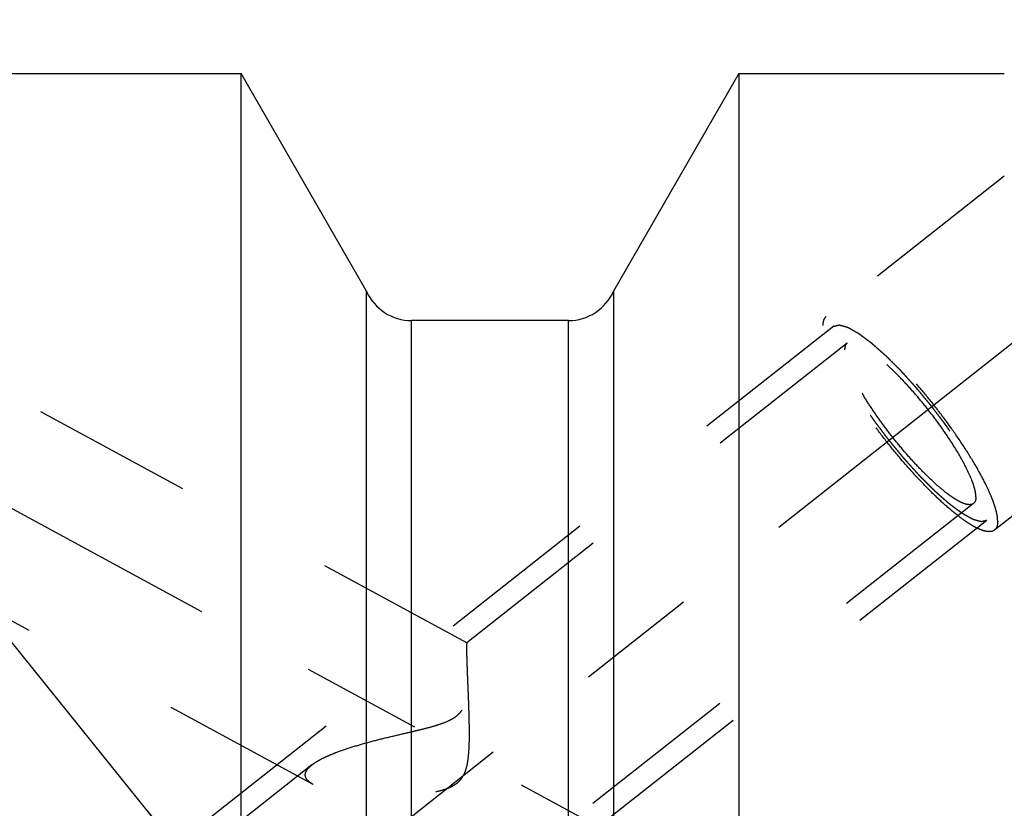
# Model space of a CAD drawing. Units: millimetres. Extents: x 0 to 594, y 0 to 420.
# Drawn here: x 344 to 364, y 246 to 262 of the extents above; entities that cross this region are included whole.
import ezdxf

# ---------------------------------------------------------------- set-up
doc = ezdxf.new("R2010")
doc.units = ezdxf.units.MM
doc.header["$LTSCALE"] = 32.67
doc.linetypes.add('CENTER', pattern=[0.6, 0.375, -0.075, 0.075, -0.075])
doc.linetypes.add('HIDDEN', pattern=[0.2, 0.1, -0.1])
doc.layers.get('0').update_dxf_attribs({"linetype": 'CONTINUOUS'})
for name, color, linetype in [('607796489-000-00-ED1_CL', 7, 'CONTINUOUS'), ('607797578-000_AXIS', 7, 'CONTINUOUS'), ('607797578-000_CL', 7, 'CONTINUOUS'), ('607797578-000_DIM', 7, 'CONTINUOUS'), ('607797578-000_HL', 7, 'CONTINUOUS')]:
    doc.layers.add(name, color=color, linetype=linetype)
doc.styles.get("Standard").update_dxf_attribs({"font": 'TXT.SHX', "width": 0.7})
doc.dimstyles.new('DIMSTYLE_5', dxfattribs={"dimtxt": 3.5, "dimasz": 3.5, "dimexe": 1.5, "dimexo": 0, "dimgap": 0.875, "dimtad": 1, "dimdec": 3, "dimdsep": 46, "dimtxsty": 'STANDARD', "dimblk": '_FILLED', "dimblk1": '_FILLED', "dimblk2": '_FILLED', "dimcen": 0.09, "dimclrt": 2, "dimadec": 3, "dimazin": 2, "dimtp": 0.15, "dimtm": 0.15, "dimtfac": 1, "dimtdec": 3, "dimtofl": 0, "dimtmove": 0, "dimatfit": 3, "dimldrblk": '_FILLED', "dimfxl": 1, "dimtolj": 1, "dimarcsym": 0})
doc.dimstyles.get("Standard").update_dxf_attribs({"dimtxt": 3.5, "dimasz": 3.5, "dimexe": 1.5, "dimexo": 0, "dimtad": 1, "dimdec": 3, "dimdsep": 46, "dimtxsty": 'STANDARD', "dimblk": '_FILLED', "dimblk1": '_FILLED', "dimblk2": '_FILLED', "dimcen": 0.09, "dimclrt": 2, "dimadec": 3, "dimazin": 2, "dimtol": 1, "dimtp": 0.005, "dimtm": 0.005, "dimtfac": 1, "dimtdec": 3, "dimtofl": 0, "dimtmove": 0, "dimatfit": 3, "dimldrblk": '_FILLED', "dimfxl": 1, "dimtolj": 1, "dimarcsym": 0})

# ---------------------------------------------------------------- blocks, each defined once
blk = doc.blocks.new('_FILLED')
at = {"color": 0, "linetype": 'BYBLOCK'}
blk.add_solid([(0, 0), (-1, 0.125), (-1, -0.125)], dxfattribs=at)
blk = doc.blocks.new('*D6')
at = {"layer": '607797578-000_DIM', "color": 3, "linetype": 'CONTINUOUS'}
for p, q in [((337.403, 251.502), (337.403, 302.472)), ((409.903, 302.472), (409.903, 246.877)), ((337.403, 300.972), (373.653, 300.972)), ((409.903, 300.972), (373.653, 300.972))]:
    blk.add_line(p, q, dxfattribs=at)
at = {"layer": '607797578-000_DIM', "color": 3, "linetype": 'CONTINUOUS', "xscale": 3.5, "yscale": 3.5, "zscale": 3.5, "rotation": 180}
blk.add_blockref('_FILLED', (337.403, 300.972), dxfattribs=at)
at = {"layer": '607797578-000_DIM', "color": 3, "linetype": 'CONTINUOUS', "xscale": 3.5, "yscale": 3.5, "zscale": 3.5}
blk.add_blockref('_FILLED', (409.903, 300.972), dxfattribs=at)
at = {"layer": '607797578-000_DIM', "color": 2, "linetype": 'CONTINUOUS', "insert": (373.653, 305.347), "char_height": 3.5, "width": 15, "attachment_point": 2, "line_spacing_factor": 0.9}
blk.add_mtext('72.5', dxfattribs=at)

msp = doc.modelspace()

# ---------------------------------------------------------------- linework, layer by layer
at = {"layer": '607797578-000_AXIS', "color": 1, "linetype": 'CENTER'}
for p, q in [((329.0564, 227.2467), (367.7857, 257.7845)), ((337.4032, 255.654), (357.5699, 244.7129))]:
    msp.add_line(p, q, dxfattribs=at)
at = {"layer": '607797578-000_CL', "color": 7, "linetype": 'CONTINUOUS'}
for p, q in [((339.4032, 260.6972), (348.9723, 260.6972)), ((348.9723, 237.2472), (348.9723, 260.6972)), ((351.5032, 256.2913), (348.9723, 260.6972)), ((359.0342, 260.6972), (356.5032, 256.2913)), ((359.0342, 260.6972), (359.0342, 233.688)), ((359.0342, 260.6972), (364.4032, 260.6972)), ((351.5032, 237.2472), (351.5032, 256.2913)), ((356.5032, 256.2913), (356.5032, 236.095)), ((355.5893, 255.6972), (352.4171, 255.6972))]:
    msp.add_line(p, q, dxfattribs=at)
at = {"layer": '607797578-000_CL', "color": 9, "linetype": 'CONTINUOUS'}
for p, q in [((352.4171, 237.2469), (352.4171, 255.6972)), ((355.5893, 236.5681), (355.5893, 255.6972))]:
    msp.add_line(p, q, dxfattribs=at)
at = {"layer": '607797578-000_CL', "color": 7, "linetype": 'CONTINUOUS'}
for centre, start, end in [((352.4171, 256.6972), 203.94932, 270), ((355.5893, 256.6972), 270, 336.05068)]:
    msp.add_arc(centre, 1, start, end, dxfattribs=at)
at = {"layer": '607797578-000_HL', "color": 6, "linetype": 'HIDDEN'}
for p, q in [((364.4027, 258.6191), (360.7986, 255.7773)), ((353.5356, 249.177), (339.4033, 256.8442)), ((360.9534, 255.581), (344.6367, 242.7153)), ((361.2228, 255.2394), (353.534, 249.1768)), ((350.426, 246.3133), (339.4031, 252.2936)), ((363.7799, 251.9963), (341.1453, 234.149)), ((364.9047, 252.0108), (364.2041, 251.4584)), ((364.0493, 251.6547), (347.7325, 238.789)), ((350.4015, 246.7069), (334.9571, 234.529))]:
    msp.add_line(p, q, dxfattribs=at)
for points, knots in [([(360.7986, 255.7773), (360.7878, 255.7687), (360.7679, 255.7471), (360.7476, 255.7053), (360.7358, 255.6543), (360.7337, 255.6173), (360.7337, 255.5974)], [0, 0, 0, 0, 0.2104324, 0.4387545, 0.6989133, 1, 1, 1, 1]), ([(364.269, 251.6383), (364.269, 251.6691), (364.263, 251.7364), (364.2409, 251.8438), (364.205, 251.9653), (364.1557, 252.1), (364.0933, 252.2469), (363.9891, 252.4656), (363.8289, 252.7597), (363.6016, 253.1282), (363.3396, 253.5128), (363.0513, 253.9011), (362.7458, 254.2806), (362.433, 254.6393), (362.1227, 254.9657), (361.825, 255.2495), (361.5859, 255.4515), (361.4073, 255.5834), (361.2881, 255.6623), (361.1786, 255.725), (361.0797, 255.771), (360.9918, 255.8002), (360.9152, 255.8122), (360.8497, 255.8064), (360.8131, 255.7887), (360.7986, 255.7773)], [0, 0, 0, 0, 0.01644, 0.0358986, 0.0584191, 0.0839485, 0.112369, 0.1435153, 0.2131372, 0.2908711, 0.3744205, 0.4612632, 0.5487533, 0.6342213, 0.7150727, 0.7888885, 0.8535319, 0.8818618, 0.907296, 0.9297185, 0.9490789, 0.965424, 0.9789607, 0.9901746, 1, 1, 1, 1]), ([(364.2041, 251.4584), (364.1896, 251.447), (364.153, 251.4293), (364.0875, 251.4236), (364.0109, 251.4356), (363.923, 251.4647), (363.8241, 251.5108), (363.7146, 251.5734), (363.5954, 251.6523), (363.4168, 251.7842), (363.1777, 251.9862), (362.88, 252.27), (362.5698, 252.5965), (362.2569, 252.9551), (361.9514, 253.3347), (361.6631, 253.7229), (361.4012, 254.1075), (361.1738, 254.4761), (361.0136, 254.7701), (360.9095, 254.9889), (360.847, 255.1357), (360.7977, 255.2704), (360.7618, 255.3919), (360.7397, 255.4993), (360.7337, 255.5666), (360.7337, 255.5974)], [0, 0, 0, 0, 0.0098254, 0.0210393, 0.034576, 0.0509211, 0.0702815, 0.092704, 0.1181382, 0.1464681, 0.2111115, 0.2849273, 0.3657787, 0.4512467, 0.5387368, 0.6255795, 0.7091289, 0.7868628, 0.8564847, 0.887631, 0.9160515, 0.9415809, 0.9641014, 0.98356, 1, 1, 1, 1]), ([(364.0493, 251.6547), (364.0398, 251.6523), (364.0257, 251.6487), (364.0068, 251.644), (363.9926, 251.6404), (363.9785, 251.6368), (363.9667, 251.6338), (363.9572, 251.6314), (363.9513, 251.6299), (363.9466, 251.6287), (363.9431, 251.6278), (363.9401, 251.6271), (363.9381, 251.6265), (363.9368, 251.6263), (363.9361, 251.6258), (363.9346, 251.6264), (363.9329, 251.6268), (363.9298, 251.6278), (363.9255, 251.629), (363.9202, 251.6304), (363.9132, 251.6324), (363.9045, 251.6349), (363.8905, 251.6388), (363.873, 251.6437), (363.852, 251.6496), (363.831, 251.6555), (363.8135, 251.6604), (363.7995, 251.6643), (363.7908, 251.6668), (363.7838, 251.6688), (363.7785, 251.6702), (363.7741, 251.6715), (363.7711, 251.6723), (363.7693, 251.6728), (363.7681, 251.673), (363.7663, 251.6742), (363.7641, 251.6754), (363.7601, 251.6776), (363.7545, 251.6807), (363.7478, 251.6845), (363.7387, 251.6896), (363.7275, 251.6959), (363.7095, 251.706), (363.6869, 251.7186), (363.6599, 251.7338), (363.6329, 251.7489), (363.6104, 251.7616), (363.5924, 251.7717), (363.5811, 251.778), (363.5721, 251.783), (363.5653, 251.7868), (363.5597, 251.79), (363.5558, 251.7922), (363.5535, 251.7935), (363.5519, 251.7942), (363.5498, 251.796), (363.5471, 251.7979), (363.5423, 251.8015), (363.5355, 251.8066), (363.5273, 251.8127), (363.5165, 251.8208), (363.5029, 251.8309), (363.4811, 251.8471), (363.4539, 251.8674), (363.4213, 251.8917), (363.3886, 251.9161), (363.3614, 251.9364), (363.3397, 251.9526), (363.3234, 251.9647), (363.3098, 251.9749), (363.3003, 251.9819), (363.2948, 251.9861), (363.2908, 251.9888), (363.2862, 251.9931), (363.2803, 251.9983), (363.2698, 252.0076), (363.2549, 252.0208), (363.2369, 252.0367), (363.213, 252.0578), (363.1831, 252.0843), (363.1473, 252.116), (363.1114, 252.1478), (363.0815, 252.1742), (363.0576, 252.1954), (363.0397, 252.2112), (363.0247, 252.2245), (363.0143, 252.2337), (363.0083, 252.2391), (363.0039, 252.2428), (362.999, 252.2478), (362.9927, 252.2541), (362.9815, 252.2653), (362.9656, 252.2813), (362.9464, 252.3004), (362.9209, 252.3259), (362.8891, 252.3578), (362.8508, 252.3961), (362.8125, 252.4344), (362.7807, 252.4663), (362.7552, 252.4918), (362.736, 252.511), (362.7201, 252.527), (362.7089, 252.5381), (362.7025, 252.5445), (362.6978, 252.5491), (362.6929, 252.5547), (362.6863, 252.5619), (362.6749, 252.5746), (362.6586, 252.5926), (362.639, 252.6143), (362.6129, 252.6432), (362.5802, 252.6794), (362.541, 252.7228), (362.5018, 252.7661), (362.4626, 252.8095), (362.43, 252.8457), (362.4071, 252.8709), (362.394, 252.8855), (362.3843, 252.8959), (362.3744, 252.9082), (362.3613, 252.924), (362.3384, 252.9519), (362.3056, 252.9916), (362.2663, 253.0392), (362.227, 253.0869), (362.1877, 253.1346), (362.1484, 253.1822), (362.1157, 253.222), (362.0927, 253.2497), (362.0796, 253.2657), (362.0696, 253.2775), (362.0607, 253.2897), (362.0484, 253.3058), (362.0271, 253.3341), (361.9845, 253.3907), (361.9357, 253.4553), (361.887, 253.5199), (361.8504, 253.5684), (361.82, 253.6088), (361.7986, 253.6371), (361.7865, 253.6532), (361.7771, 253.6654), (361.7691, 253.6774), (361.758, 253.6935), (361.7387, 253.7216), (361.7001, 253.7779), (361.6559, 253.8423), (361.6118, 253.9066), (361.5842, 253.9468), (361.5621, 253.979), (361.5456, 254.0031), (361.5318, 254.0232), (361.5221, 254.0373), (361.5166, 254.0453), (361.5123, 254.0514), (361.509, 254.0571), (361.5042, 254.0648), (361.4959, 254.0783), (361.4841, 254.0975), (361.4699, 254.1206), (361.4509, 254.1514), (361.4273, 254.1899), (361.3989, 254.2361), (361.3705, 254.2822), (361.3468, 254.3207), (361.3279, 254.3515), (361.3137, 254.3746), (361.3019, 254.3938), (361.2935, 254.4073), (361.2889, 254.415), (361.2851, 254.4209), (361.2825, 254.4262), (361.2785, 254.4334), (361.2719, 254.4459), (361.2623, 254.4639), (361.2508, 254.4854), (361.2355, 254.5141), (361.2164, 254.55), (361.1934, 254.5931), (361.1705, 254.6362), (361.1514, 254.6721), (361.1361, 254.7008), (361.1265, 254.7187), (361.1188, 254.7331), (361.1131, 254.7438), (361.1083, 254.7529), (361.1046, 254.7599), (361.1014, 254.7656), (361.0997, 254.7699), (361.097, 254.7762), (361.0937, 254.7838), (361.0898, 254.793), (361.0845, 254.8053), (361.0779, 254.8206), (361.0673, 254.8451), (361.0541, 254.8758), (361.0383, 254.9126), (361.0225, 254.9495), (361.0093, 254.9801), (360.9987, 255.0047), (360.9921, 255.02), (360.9868, 255.0323), (360.9829, 255.0415), (360.9795, 255.0492), (360.977, 255.0552), (360.9747, 255.0601), (360.974, 255.0636), (360.9724, 255.0687), (360.9707, 255.0749), (360.9685, 255.0824), (360.9657, 255.0923), (360.9621, 255.1048), (360.9564, 255.1248), (360.9493, 255.1497), (360.9407, 255.1797), (360.9321, 255.2096), (360.925, 255.2346), (360.9193, 255.2546), (360.9157, 255.267), (360.9129, 255.277), (360.9107, 255.2845), (360.909, 255.2907), (360.9077, 255.2951), (360.907, 255.2976), (360.9063, 255.2996), (360.9064, 255.3008), (360.9063, 255.3027), (360.9062, 255.3059), (360.9059, 255.3105), (360.9057, 255.3159), (360.9054, 255.3232), (360.905, 255.3324), (360.9043, 255.347), (360.9035, 255.3653), (360.9026, 255.3872), (360.9016, 255.4092), (360.9008, 255.4275), (360.9001, 255.4421), (360.8997, 255.4512), (360.8994, 255.4586), (360.8991, 255.464), (360.899, 255.4686), (360.8988, 255.4718), (360.8988, 255.4736), (360.8985, 255.4752), (360.8991, 255.4758), (360.8996, 255.477), (360.9007, 255.4789), (360.9021, 255.4816), (360.9038, 255.4849), (360.9061, 255.4894), (360.9089, 255.4949), (360.9135, 255.5037), (360.9192, 255.5148), (360.926, 255.528), (360.9329, 255.5413), (360.942, 255.5589), (360.9489, 255.5722), (360.9534, 255.581)], [0, 0, 0, 0, 0.015625, 0.0234375, 0.03125, 0.0390625, 0.046875, 0.0507812, 0.0546875, 0.0566406, 0.0585938, 0.0605469, 0.0615234, 0.0620117, 0.0625, 0.0629883, 0.0634766, 0.0644531, 0.0664062, 0.0683594, 0.0703125, 0.0742188, 0.078125, 0.0859375, 0.09375, 0.1015625, 0.109375, 0.1132812, 0.1171875, 0.1191406, 0.1210938, 0.1230469, 0.1240234, 0.1245117, 0.125, 0.1254883, 0.1259766, 0.1269531, 0.1289062, 0.1308594, 0.1328125, 0.1367188, 0.140625, 0.1484375, 0.15625, 0.1640625, 0.171875, 0.1757812, 0.1796875, 0.1816406, 0.1835938, 0.1855469, 0.1865234, 0.1870117, 0.1875, 0.1879883, 0.1884766, 0.1894531, 0.1914062, 0.1933594, 0.1953125, 0.1992188, 0.203125, 0.2109375, 0.21875, 0.2265625, 0.234375, 0.2382812, 0.2421875, 0.2460938, 0.2480469, 0.2490234, 0.25, 0.2509766, 0.2519531, 0.2539062, 0.2578125, 0.2617188, 0.265625, 0.2734375, 0.28125, 0.2890625, 0.296875, 0.3007812, 0.3046875, 0.3085938, 0.3105469, 0.3115234, 0.3125, 0.3134766, 0.3144531, 0.3164062, 0.3203125, 0.3242188, 0.328125, 0.3359375, 0.34375, 0.3515625, 0.359375, 0.3632812, 0.3671875, 0.3710938, 0.3730469, 0.3740234, 0.375, 0.3759766, 0.3769531, 0.3789062, 0.3828125, 0.3867188, 0.390625, 0.3984375, 0.40625, 0.4140625, 0.421875, 0.4296875, 0.4335938, 0.4355469, 0.4375, 0.4394531, 0.4414062, 0.4453125, 0.453125, 0.4609375, 0.46875, 0.4765625, 0.484375, 0.4921875, 0.4960938, 0.4980469, 0.5, 0.5019531, 0.5039062, 0.5078125, 0.515625, 0.53125, 0.5390625, 0.546875, 0.5546875, 0.5585938, 0.5605469, 0.5625, 0.5644531, 0.5664062, 0.5703125, 0.578125, 0.59375, 0.6015625, 0.609375, 0.6132812, 0.6171875, 0.6210938, 0.6230469, 0.6240234, 0.625, 0.6259766, 0.6269531, 0.6289062, 0.6328125, 0.6367188, 0.640625, 0.6484375, 0.65625, 0.6640625, 0.671875, 0.6757812, 0.6796875, 0.6835938, 0.6855469, 0.6865234, 0.6875, 0.6884766, 0.6894531, 0.6914062, 0.6953125, 0.6992188, 0.703125, 0.7109375, 0.71875, 0.7265625, 0.734375, 0.7382812, 0.7421875, 0.7441406, 0.7460938, 0.7480469, 0.7490234, 0.75, 0.7509766, 0.7519531, 0.7539062, 0.7558594, 0.7578125, 0.7617188, 0.765625, 0.7734375, 0.78125, 0.7890625, 0.796875, 0.8007812, 0.8046875, 0.8066406, 0.8085938, 0.8105469, 0.8115234, 0.8125, 0.8134766, 0.8144531, 0.8164062, 0.8183594, 0.8203125, 0.8242188, 0.828125, 0.8359375, 0.84375, 0.8515625, 0.859375, 0.8632812, 0.8671875, 0.8691406, 0.8710938, 0.8730469, 0.8740234, 0.8745117, 0.875, 0.8754883, 0.8759766, 0.8769531, 0.8789062, 0.8808594, 0.8828125, 0.8867188, 0.890625, 0.8984375, 0.90625, 0.9140625, 0.921875, 0.9257812, 0.9296875, 0.9316406, 0.9335938, 0.9355469, 0.9365234, 0.9370117, 0.9375, 0.9379883, 0.9384766, 0.9394531, 0.9414062, 0.9433594, 0.9453125, 0.9492188, 0.953125, 0.9609375, 0.96875, 0.9765625, 0.984375, 1, 1, 1, 1]), ([(360.9534, 255.581), (360.9629, 255.5834), (360.977, 255.587), (360.9959, 255.5918), (361.0101, 255.5954), (361.0243, 255.5989), (361.0361, 255.6019), (361.0455, 255.6043), (361.0514, 255.6058), (361.0561, 255.607), (361.0597, 255.6079), (361.0626, 255.6087), (361.0647, 255.6092), (361.0659, 255.6094), (361.0666, 255.6099), (361.0681, 255.6093), (361.0698, 255.6089), (361.0729, 255.608), (361.0772, 255.6068), (361.0825, 255.6053), (361.0895, 255.6033), (361.0982, 255.6009), (361.1122, 255.5969), (361.1297, 255.592), (361.1507, 255.5861), (361.1717, 255.5802), (361.1892, 255.5753), (361.2032, 255.5714), (361.212, 255.5689), (361.219, 255.567), (361.2242, 255.5655), (361.2286, 255.5643), (361.2316, 255.5634), (361.2334, 255.5629), (361.2346, 255.5627), (361.2364, 255.5616), (361.2386, 255.5604), (361.2426, 255.5581), (361.2482, 255.555), (361.255, 255.5512), (361.264, 255.5461), (361.2752, 255.5398), (361.2932, 255.5297), (361.3158, 255.5171), (361.3428, 255.5019), (361.3698, 255.4868), (361.3923, 255.4742), (361.4104, 255.4641), (361.4216, 255.4577), (361.4306, 255.4527), (361.4374, 255.4489), (361.443, 255.4457), (361.4469, 255.4436), (361.4492, 255.4422), (361.4508, 255.4415), (361.453, 255.4398), (361.4556, 255.4378), (361.4604, 255.4342), (361.4672, 255.4292), (361.4754, 255.4231), (361.4863, 255.415), (361.4999, 255.4048), (361.5216, 255.3886), (361.5488, 255.3683), (361.5814, 255.344), (361.6141, 255.3197), (361.6413, 255.2994), (361.663, 255.2831), (361.6793, 255.271), (361.693, 255.2608), (361.7025, 255.2538), (361.7079, 255.2496), (361.7119, 255.2469), (361.7165, 255.2426), (361.7224, 255.2374), (361.7329, 255.2281), (361.7478, 255.2149), (361.7658, 255.199), (361.7897, 255.1779), (361.8196, 255.1514), (361.8554, 255.1197), (361.8913, 255.088), (361.9212, 255.0615), (361.9451, 255.0403), (361.963, 255.0245), (361.978, 255.0112), (361.9884, 255.002), (361.9944, 254.9966), (361.9988, 254.993), (362.0037, 254.9879), (362.01, 254.9816), (362.0212, 254.9704), (362.0372, 254.9545), (362.0563, 254.9353), (362.0818, 254.9098), (362.1137, 254.8779), (362.1519, 254.8396), (362.1902, 254.8013), (362.2221, 254.7694), (362.2476, 254.7439), (362.2667, 254.7248), (362.2826, 254.7088), (362.2938, 254.6977), (362.3002, 254.6912), (362.3049, 254.6866), (362.3099, 254.681), (362.3164, 254.6738), (362.3278, 254.6611), (362.3441, 254.6431), (362.3637, 254.6214), (362.3899, 254.5925), (362.4225, 254.5563), (362.4617, 254.513), (362.5009, 254.4696), (362.5401, 254.4262), (362.5728, 254.3901), (362.5956, 254.3648), (362.6087, 254.3502), (362.6185, 254.3398), (362.6283, 254.3275), (362.6414, 254.3117), (362.6643, 254.2838), (362.6971, 254.2442), (362.7364, 254.1965), (362.7757, 254.1488), (362.815, 254.1012), (362.8543, 254.0535), (362.8871, 254.0138), (362.91, 253.986), (362.9231, 253.9701), (362.9331, 253.9582), (362.942, 253.946), (362.9543, 253.9299), (362.9756, 253.9016), (363.0183, 253.8451), (363.067, 253.7804), (363.1157, 253.7158), (363.1523, 253.6673), (363.1827, 253.6269), (363.2041, 253.5987), (363.2162, 253.5825), (363.2256, 253.5704), (363.2336, 253.5583), (363.2447, 253.5422), (363.264, 253.5141), (363.3027, 253.4578), (363.3468, 253.3935), (363.3909, 253.3291), (363.4185, 253.2889), (363.4406, 253.2568), (363.4572, 253.2326), (363.4709, 253.2126), (363.4806, 253.1985), (363.4861, 253.1904), (363.4904, 253.1843), (363.4938, 253.1786), (363.4986, 253.1709), (363.5068, 253.1575), (363.5187, 253.1382), (363.5329, 253.1151), (363.5518, 253.0843), (363.5755, 253.0458), (363.6039, 252.9997), (363.6323, 252.9535), (363.6559, 252.915), (363.6748, 252.8842), (363.6891, 252.8611), (363.7009, 252.8419), (363.7092, 252.8284), (363.7138, 252.8207), (363.7176, 252.8148), (363.7203, 252.8096), (363.7242, 252.8023), (363.7308, 252.7898), (363.7404, 252.7719), (363.7519, 252.7503), (363.7672, 252.7216), (363.7863, 252.6857), (363.8093, 252.6426), (363.8322, 252.5996), (363.8514, 252.5637), (363.8667, 252.535), (363.8762, 252.517), (363.8839, 252.5026), (363.8896, 252.4919), (363.8944, 252.4829), (363.8982, 252.4758), (363.9013, 252.4701), (363.903, 252.4658), (363.9057, 252.4596), (363.909, 252.452), (363.913, 252.4427), (363.9182, 252.4305), (363.9248, 252.4151), (363.9354, 252.3906), (363.9486, 252.3599), (363.9644, 252.3231), (363.9803, 252.2863), (363.9934, 252.2556), (364.004, 252.2311), (364.0106, 252.2157), (364.0159, 252.2034), (364.0198, 252.1943), (364.0232, 252.1865), (364.0257, 252.1805), (364.028, 252.1756), (364.0288, 252.1722), (364.0303, 252.1671), (364.032, 252.1609), (364.0342, 252.1534), (364.037, 252.1434), (364.0406, 252.1309), (364.0463, 252.1109), (364.0535, 252.086), (364.062, 252.056), (364.0706, 252.0261), (364.0777, 252.0011), (364.0834, 251.9812), (364.087, 251.9687), (364.0899, 251.9587), (364.092, 251.9512), (364.0938, 251.945), (364.0951, 251.9406), (364.0957, 251.9382), (364.0964, 251.9361), (364.0963, 251.9349), (364.0964, 251.933), (364.0965, 251.9299), (364.0968, 251.9253), (364.097, 251.9198), (364.0973, 251.9125), (364.0977, 251.9033), (364.0984, 251.8887), (364.0992, 251.8704), (364.1002, 251.8485), (364.1011, 251.8265), (364.1019, 251.8083), (364.1026, 251.7936), (364.103, 251.7845), (364.1033, 251.7772), (364.1036, 251.7717), (364.1038, 251.7671), (364.1039, 251.7639), (364.104, 251.7621), (364.1042, 251.7606), (364.1036, 251.7599), (364.1031, 251.7588), (364.102, 251.7569), (364.1006, 251.7541), (364.0989, 251.7508), (364.0966, 251.7464), (364.0938, 251.7408), (364.0892, 251.732), (364.0835, 251.721), (364.0767, 251.7077), (364.0698, 251.6945), (364.0607, 251.6768), (364.0539, 251.6636), (364.0493, 251.6547)], [0, 0, 0, 0, 0.015625, 0.0234375, 0.03125, 0.0390625, 0.046875, 0.0507812, 0.0546875, 0.0566406, 0.0585938, 0.0605469, 0.0615234, 0.0620117, 0.0625, 0.0629883, 0.0634766, 0.0644531, 0.0664062, 0.0683594, 0.0703125, 0.0742188, 0.078125, 0.0859375, 0.09375, 0.1015625, 0.109375, 0.1132812, 0.1171875, 0.1191406, 0.1210938, 0.1230469, 0.1240234, 0.1245117, 0.125, 0.1254883, 0.1259766, 0.1269531, 0.1289062, 0.1308594, 0.1328125, 0.1367188, 0.140625, 0.1484375, 0.15625, 0.1640625, 0.171875, 0.1757812, 0.1796875, 0.1816406, 0.1835938, 0.1855469, 0.1865234, 0.1870117, 0.1875, 0.1879883, 0.1884766, 0.1894531, 0.1914062, 0.1933594, 0.1953125, 0.1992188, 0.203125, 0.2109375, 0.21875, 0.2265625, 0.234375, 0.2382812, 0.2421875, 0.2460938, 0.2480469, 0.2490234, 0.25, 0.2509766, 0.2519531, 0.2539062, 0.2578125, 0.2617188, 0.265625, 0.2734375, 0.28125, 0.2890625, 0.296875, 0.3007812, 0.3046875, 0.3085938, 0.3105469, 0.3115234, 0.3125, 0.3134766, 0.3144531, 0.3164062, 0.3203125, 0.3242188, 0.328125, 0.3359375, 0.34375, 0.3515625, 0.359375, 0.3632812, 0.3671875, 0.3710938, 0.3730469, 0.3740234, 0.375, 0.3759766, 0.3769531, 0.3789062, 0.3828125, 0.3867188, 0.390625, 0.3984375, 0.40625, 0.4140625, 0.421875, 0.4296875, 0.4335938, 0.4355469, 0.4375, 0.4394531, 0.4414062, 0.4453125, 0.453125, 0.4609375, 0.46875, 0.4765625, 0.484375, 0.4921875, 0.4960938, 0.4980469, 0.5, 0.5019531, 0.5039062, 0.5078125, 0.515625, 0.53125, 0.5390625, 0.546875, 0.5546875, 0.5585938, 0.5605469, 0.5625, 0.5644531, 0.5664062, 0.5703125, 0.578125, 0.59375, 0.6015625, 0.609375, 0.6132812, 0.6171875, 0.6210938, 0.6230469, 0.6240234, 0.625, 0.6259766, 0.6269531, 0.6289062, 0.6328125, 0.6367188, 0.640625, 0.6484375, 0.65625, 0.6640625, 0.671875, 0.6757812, 0.6796875, 0.6835938, 0.6855469, 0.6865234, 0.6875, 0.6884766, 0.6894531, 0.6914062, 0.6953125, 0.6992188, 0.703125, 0.7109375, 0.71875, 0.7265625, 0.734375, 0.7382812, 0.7421875, 0.7441406, 0.7460938, 0.7480469, 0.7490234, 0.75, 0.7509766, 0.7519531, 0.7539062, 0.7558594, 0.7578125, 0.7617188, 0.765625, 0.7734375, 0.78125, 0.7890625, 0.796875, 0.8007812, 0.8046875, 0.8066406, 0.8085938, 0.8105469, 0.8115234, 0.8125, 0.8134766, 0.8144531, 0.8164062, 0.8183594, 0.8203125, 0.8242188, 0.828125, 0.8359375, 0.84375, 0.8515625, 0.859375, 0.8632812, 0.8671875, 0.8691406, 0.8710938, 0.8730469, 0.8740234, 0.8745117, 0.875, 0.8754883, 0.8759766, 0.8769531, 0.8789062, 0.8808594, 0.8828125, 0.8867188, 0.890625, 0.8984375, 0.90625, 0.9140625, 0.921875, 0.9257812, 0.9296875, 0.9316406, 0.9335938, 0.9355469, 0.9365234, 0.9370117, 0.9375, 0.9379883, 0.9384766, 0.9394531, 0.9414062, 0.9433594, 0.9453125, 0.9492188, 0.953125, 0.9609375, 0.96875, 0.9765625, 0.984375, 1, 1, 1, 1]), ([(363.8287, 252.1314), (363.8287, 252.1545), (363.8242, 252.2051), (363.8076, 252.2857), (363.7807, 252.377), (363.7285, 252.5193), (363.6376, 252.7175), (363.4982, 252.9734), (363.3275, 253.2502), (363.1308, 253.539), (362.9143, 253.8305), (362.6849, 254.1155), (362.45, 254.3848), (362.217, 254.63), (361.9935, 254.8431), (361.8139, 254.9948), (361.6798, 255.0938), (361.5903, 255.1531), (361.5081, 255.2001), (361.4338, 255.2347), (361.3678, 255.2566), (361.3103, 255.2656), (361.2611, 255.2613), (361.2336, 255.248), (361.2228, 255.2394)], [0, 0, 0, 0, 0.0164402, 0.0358991, 0.0584199, 0.0839496, 0.1435037, 0.2131265, 0.2908614, 0.374412, 0.4612558, 0.5487471, 0.6342163, 0.7150688, 0.7888856, 0.8535298, 0.8818601, 0.9072947, 0.9297175, 0.9490782, 0.9654235, 0.9789604, 0.9901744, 1, 1, 1, 1]), ([(361.2228, 255.2394), (361.2146, 255.233), (361.1997, 255.2167), (361.1844, 255.1853), (361.1756, 255.147), (361.174, 255.1192), (361.174, 255.1043)], [0, 0, 0, 0, 0.2104325, 0.4387542, 0.698914, 1, 1, 1, 1]), ([(363.7799, 251.9963), (363.7691, 251.9877), (363.7416, 251.9744), (363.6924, 251.9701), (363.6349, 251.9792), (363.5689, 252.0011), (363.4946, 252.0356), (363.4124, 252.0827), (363.3229, 252.1419), (363.1888, 252.241), (363.0092, 252.3926), (362.7857, 252.6058), (362.5527, 252.8509), (362.3178, 253.1202), (362.0884, 253.4052), (361.8719, 253.6967), (361.6752, 253.9855), (361.5045, 254.2623), (361.3651, 254.5182), (361.2742, 254.7165), (361.222, 254.8588), (361.1951, 254.95), (361.1785, 255.0307), (361.174, 255.0812), (361.174, 255.1043)], [0, 0, 0, 0, 0.0098256, 0.0210396, 0.0345765, 0.0509218, 0.0702825, 0.0927053, 0.1181399, 0.1464702, 0.2111144, 0.2849312, 0.3657837, 0.4512529, 0.5387442, 0.625588, 0.7091386, 0.7868735, 0.8564963, 0.9160504, 0.9415801, 0.9641009, 0.9835598, 1, 1, 1, 1]), ([(363.8287, 252.1314), (363.8287, 252.1165), (363.8271, 252.0887), (363.8183, 252.0504), (363.8031, 252.019), (363.7881, 252.0028), (363.7799, 251.9963)], [0, 0, 0, 0, 0.301086, 0.5612458, 0.7895675, 1, 1, 1, 1]), ([(364.269, 251.6383), (364.269, 251.6185), (364.2669, 251.5814), (364.2552, 251.5305), (364.2349, 251.4887), (364.215, 251.467), (364.2041, 251.4584)], [0, 0, 0, 0, 0.3010867, 0.5612455, 0.7895676, 1, 1, 1, 1]), ([(350.4013, 246.7067), (350.4318, 246.7308), (350.5006, 246.7771), (350.6152, 246.8399), (350.7448, 246.9002), (350.9385, 246.979), (351.2017, 247.069), (351.5365, 247.166), (351.8887, 247.2559), (352.1903, 247.3267), (352.4357, 247.3839), (352.6215, 247.4283), (352.8077, 247.4761), (352.9924, 247.5309), (353.1429, 247.588), (353.2563, 247.6476), (353.3344, 247.7013), (353.4021, 247.7653), (353.4559, 247.8382), (353.4958, 247.9165), (353.5331, 248.022), (353.5595, 248.1537), (353.5745, 248.3069), (353.5801, 248.4516), (353.5803, 248.5865), (353.5772, 248.7107), (353.5721, 248.8229), (353.566, 248.9218), (353.5603, 248.9954), (353.5556, 249.0466), (353.5523, 249.0789), (353.5491, 249.1069), (353.5461, 249.1303), (353.5432, 249.149), (353.5408, 249.1616), (353.539, 249.1692), (353.5378, 249.1731), (353.5367, 249.1756), (353.5358, 249.1769), (353.5353, 249.1772)], [0, 0, 0, 0, 0.0250458, 0.0532676, 0.0841177, 0.1170986, 0.1878727, 0.2632004, 0.3415651, 0.4219916, 0.462764, 0.5038203, 0.5450994, 0.5865249, 0.627935, 0.6485243, 0.6688791, 0.6888216, 0.7082015, 0.7269779, 0.7451926, 0.7801056, 0.8131613, 0.8442943, 0.8733405, 0.9000865, 0.9242868, 0.9456695, 0.9639428, 0.9718182, 0.9788012, 0.9848532, 0.9899369, 0.9940168, 0.9970613, 0.9981877, 0.9990484, 0.9996463, 1, 1, 1, 1]), ([(353.5343, 249.1771), (353.5335, 249.1765), (353.5326, 249.1736), (353.5314, 249.1682), (353.5305, 249.1598), (353.5297, 249.1486), (353.5291, 249.1344), (353.5284, 249.1098), (353.5283, 249.0899), (353.5283, 249.0757)], [0, 0, 0, 0, 0.0285382, 0.083141, 0.1654075, 0.2758245, 0.4145522, 0.581599, 1, 1, 1, 1]), ([(353.5283, 249.0757), (353.5283, 249.0476), (353.5291, 248.9835), (353.5329, 248.8272), (353.5417, 248.5853), (353.5552, 248.2516), (353.5673, 247.9427), (353.5754, 247.6786), (353.5797, 247.4725), (353.5807, 247.2637), (353.5758, 247.0536), (353.5632, 246.8786), (353.543, 246.7402), (353.5204, 246.6382), (353.4872, 246.5397), (353.4393, 246.4477), (353.3741, 246.3672), (353.2935, 246.3024), (353.2031, 246.2527), (353.0753, 246.202), (352.9087, 246.1597), (352.7061, 246.127), (352.5031, 246.1056), (352.3011, 246.0923), (352.0359, 246.0831), (351.7123, 246.085), (351.3383, 246.1064), (351.0416, 246.1412), (350.8215, 246.1816), (350.6734, 246.2172), (350.5414, 246.2593), (350.4611, 246.2943), (350.4251, 246.3138)], [0, 0, 0, 0, 0.0145923, 0.0332429, 0.0811628, 0.1401509, 0.2065522, 0.2415403, 0.277277, 0.3134785, 0.3498921, 0.3862849, 0.4044103, 0.4224523, 0.4403904, 0.4582219, 0.4759822, 0.4937359, 0.5115199, 0.5293294, 0.5649303, 0.6004391, 0.6357534, 0.6707915, 0.7054734, 0.7733979, 0.8386255, 0.8997816, 0.9282007, 0.9546955, 0.9788012, 1, 1, 1, 1]), ([(350.2675, 246.5046), (350.2675, 246.5215), (350.2744, 246.5576), (350.3022, 246.6091), (350.3456, 246.6598), (350.3814, 246.691), (350.4013, 246.7067)], [0, 0, 0, 0, 0.2028551, 0.4312832, 0.6959808, 1, 1, 1, 1]), ([(350.4251, 246.3138), (350.402, 246.3263), (350.3602, 246.3521), (350.3088, 246.398), (350.2753, 246.449), (350.2675, 246.4867), (350.2675, 246.5046)], [0, 0, 0, 0, 0.3046375, 0.5669668, 0.7930173, 1, 1, 1, 1])]:
    msp.add_open_spline(points, degree=3, knots=knots, dxfattribs=at)
msp.add_open_spline([(353.5353, 249.1772), (353.535, 249.1773), (353.5345, 249.1773), (353.5343, 249.1771)], degree=3, dxfattribs=at)

# ---------------------------------------------------------------- dimensions: what is measured, and where the dimension line sits
at = {"layer": '607797578-000_DIM', "color": 3, "linetype": 'CONTINUOUS'}
dim = msp.add_linear_dim(base=(337.4032, 300.9722), p1=(409.9032, 246.877), p2=(337.4032, 251.5021), angle=180, dimstyle='DIMSTYLE_5', dxfattribs=at)
dim.commit()
dim.dimension.update_dxf_attribs({"geometry": '*D6', "text_midpoint": (373.1532, 300.9722), "dimtype": 160})

# ---------------------------------------------------------------- leaders
at = {"layer": '607796489-000-00-ED1_CL', "color": 3, "linetype": 'CONTINUOUS'}
msp.add_leader([(349.2819, 243.0432), (322.5692, 276.2024)], dimstyle='STANDARD', override={"dimtad": 0, "dimldrblk": 'DOT'}, dxfattribs=at)

doc.saveas('drawing.dxf')
